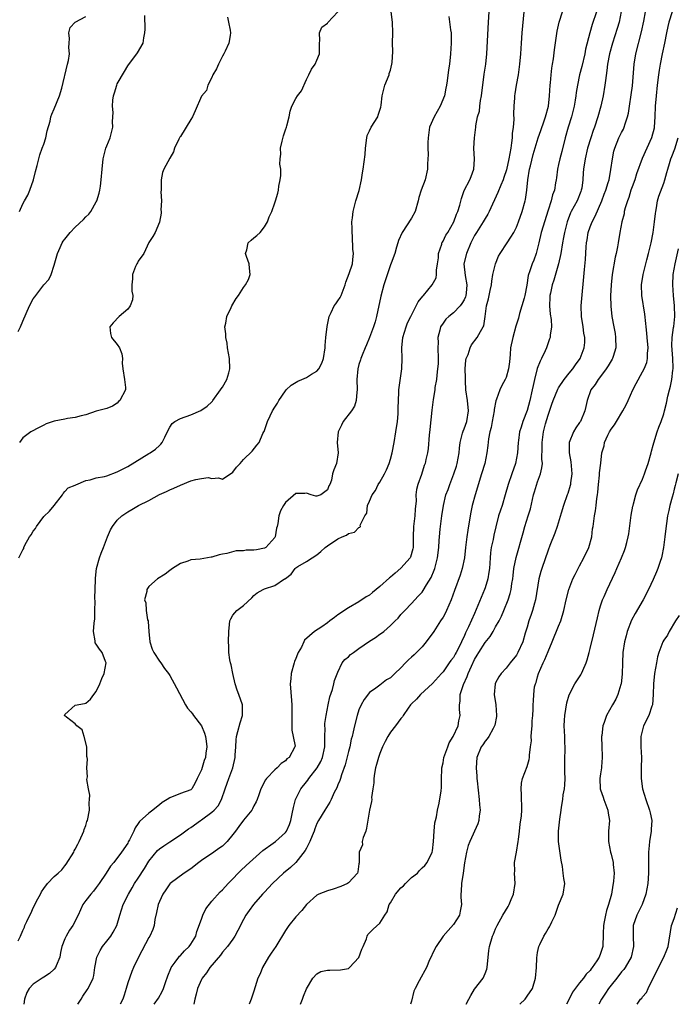
# Model space of a CAD drawing. Units: inches. Extents: x 2631000 to 2634000, y 1506000 to 1509000.
# Drawn here: x 2631110 to 2631235, y 1506000 to 1506187 of the extents above; entities that cross this region are included whole.
import ezdxf

# ---------------------------------------------------------------- set-up
doc = ezdxf.new("R2010")
doc.units = ezdxf.units.IN
doc.header["$MEASUREMENT"] = 0
doc.layers.add('LD26311506_2ft', color=91, linetype='Continuous')

msp = doc.modelspace()

# ---------------------------------------------------------------- linework, layer by layer
at = {"layer": 'LD26311506_2ft'}
for points, elevation in [([(2631110.11, 1506012.11), (2631110.55, 1506013), (2631111, 1506014.04), (2631111.31, 1506014.69), (2631111.42, 1506015), (2631111.75, 1506015.76), (2631112.36, 1506017), (2631112.59, 1506017.41), (2631113, 1506018.39), (2631113.21, 1506018.79), (2631113.62, 1506019.62), (2631114.35, 1506021), (2631114.58, 1506021.42), (2631115, 1506022.07), (2631115.71, 1506023), (2631117, 1506024.35), (2631117.72, 1506025), (2631118.41, 1506025.59), (2631119, 1506026.4), (2631119.29, 1506026.71), (2631120.71, 1506029), (2631120.8, 1506029.2), (2631121, 1506029.52), (2631121.49, 1506030.51), (2631121.77, 1506031), (2631122.4, 1506032.4), (2631122.63, 1506033), (2631122.72, 1506033.28), (2631123, 1506034.04), (2631123.22, 1506034.78), (2631123.3, 1506035), (2631123.69, 1506037), (2631123.65, 1506038.35), (2631123.73, 1506039), (2631123.8, 1506039.8), (2631123.49, 1506041), (2631123.22, 1506042.78), (2631123.31, 1506043.31), (2631123.22, 1506045), (2631123.3, 1506046.7), (2631123.29, 1506047), (2631123.22, 1506047.22), (2631123.18, 1506049), (2631122.67, 1506051), (2631122.28, 1506052.28), (2631121.28, 1506053), (2631121, 1506053.39), (2631119.33, 1506054.67), (2631119, 1506054.95), (2631118.96, 1506055), (2631119, 1506055.17), (2631121, 1506056.99), (2631122.75, 1506057.25), (2631123, 1506057.37), (2631123.87, 1506058.13), (2631124.53, 1506059), (2631125, 1506059.55), (2631125.69, 1506061), (2631126.07, 1506062.07), (2631126.47, 1506063), (2631126.85, 1506065), (2631126.74, 1506065.26), (2631126.13, 1506067), (2631125.63, 1506067.63), (2631125, 1506068.6), (2631124.81, 1506068.81), (2631124.76, 1506069), (2631124.79, 1506069.21), (2631124.48, 1506071), (2631124.58, 1506072.58), (2631124.66, 1506073), (2631124.69, 1506073.31), (2631124.74, 1506075), (2631124.76, 1506076.76), (2631124.7, 1506077.3), (2631124.88, 1506080.88), (2631124.86, 1506081.14), (2631125.02, 1506082.98), (2631125.59, 1506085), (2631125.92, 1506085.92), (2631126.37, 1506087), (2631127.13, 1506089), (2631127.68, 1506090.32), (2631128.1, 1506091), (2631129, 1506092.19), (2631129.83, 1506093), (2631131, 1506093.79), (2631131.79, 1506094.21), (2631133.01, 1506095), (2631135, 1506095.95), (2631137, 1506097.06), (2631138.35, 1506097.65), (2631139, 1506097.96), (2631139.74, 1506098.26), (2631141, 1506098.87), (2631143, 1506099.65), (2631143.96, 1506099.96), (2631145, 1506100.13), (2631146.32, 1506100.32), (2631147, 1506100.14), (2631148.27, 1506100.27), (2631149, 1506100.02), (2631151, 1506101.34), (2631151.7, 1506102.3), (2631152.36, 1506103), (2631153, 1506103.76), (2631154.65, 1506105.35), (2631155.54, 1506106.46), (2631156.02, 1506107), (2631156.68, 1506108.69), (2631156.87, 1506109), (2631156.93, 1506109.07), (2631157.56, 1506111), (2631158.08, 1506112.08), (2631158.55, 1506113), (2631159, 1506113.72), (2631159.52, 1506114.48), (2631159.77, 1506115), (2631161, 1506116.84), (2631161.13, 1506117), (2631162.12, 1506117.88), (2631163.35, 1506118.65), (2631164.13, 1506119), (2631165, 1506119.37), (2631165.99, 1506119.99), (2631167, 1506120.59), (2631167.35, 1506121), (2631167.93, 1506122.07), (2631168.28, 1506123), (2631168.56, 1506125), (2631168.56, 1506125.44), (2631168.69, 1506127), (2631168.95, 1506129.05), (2631169.33, 1506131), (2631169.71, 1506131.71), (2631170.3, 1506133), (2631170.59, 1506133.41), (2631171, 1506133.93), (2631171.43, 1506134.57), (2631171.62, 1506135), (2631171.98, 1506135.98), (2631172.39, 1506137), (2631172.51, 1506137.49), (2631173.16, 1506139.16), (2631173.8, 1506141), (2631173.83, 1506141.83), (2631173.95, 1506143), (2631173.82, 1506143.82), (2631173.75, 1506146.25), (2631173.69, 1506147), (2631173.71, 1506147.71), (2631173.67, 1506149), (2631173.79, 1506149.79), (2631173.87, 1506151), (2631174.39, 1506153), (2631175.02, 1506154.98), (2631175.51, 1506157), (2631175.67, 1506158.33), (2631175.78, 1506159), (2631176.15, 1506161.85), (2631176.23, 1506163), (2631176.47, 1506165), (2631176.59, 1506165.41), (2631177, 1506166.34), (2631177.32, 1506167), (2631178.56, 1506169), (2631178.68, 1506169.32), (2631179.14, 1506170.86), (2631179.2, 1506171.2), (2631179.43, 1506173), (2631179.74, 1506174.26), (2631179.95, 1506175), (2631180.74, 1506177), (2631180.78, 1506177.22), (2631181, 1506177.89), (2631181.28, 1506179), (2631181.33, 1506179.33), (2631181.44, 1506181.44), (2631181.41, 1506183), (2631181.45, 1506185), (2631181.37, 1506187), (2631181.13, 1506189)], 9856), ([(2631110.23, 1506085), (2631111, 1506086.54), (2631111.18, 1506086.82), (2631111.22, 1506087), (2631111.42, 1506087.42), (2631112.3, 1506089), (2631112.6, 1506089.4), (2631113, 1506090.07), (2631113.4, 1506090.6), (2631113.59, 1506091), (2631115, 1506092.87), (2631116.1, 1506093.9), (2631117, 1506095), (2631118.59, 1506097), (2631118.72, 1506097.28), (2631119, 1506097.64), (2631119.65, 1506098.35), (2631121, 1506098.85), (2631121.08, 1506098.92), (2631123, 1506099.72), (2631123.86, 1506099.86), (2631125, 1506100.25), (2631126.53, 1506100.53), (2631127, 1506100.66), (2631129, 1506101.39), (2631131, 1506102.44), (2631135, 1506104.87), (2631135.24, 1506105), (2631136.28, 1506105.72), (2631137, 1506106.42), (2631137.31, 1506106.69), (2631137.57, 1506107), (2631138.02, 1506108.02), (2631138.65, 1506109.35), (2631139, 1506109.93), (2631139.43, 1506110.57), (2631139.98, 1506111), (2631141, 1506111.55), (2631143, 1506112.26), (2631144.93, 1506113.07), (2631146.12, 1506113.88), (2631147, 1506114.72), (2631147.13, 1506114.87), (2631147.21, 1506115), (2631148.65, 1506117), (2631148.77, 1506117.23), (2631149, 1506117.54), (2631149.84, 1506119), (2631150.22, 1506120.22), (2631150.43, 1506121), (2631150.35, 1506123), (2631149.99, 1506125), (2631149.88, 1506125.88), (2631149.63, 1506127), (2631149.65, 1506127.65), (2631149.49, 1506129), (2631149.68, 1506129.68), (2631149.83, 1506131), (2631150.69, 1506132.69), (2631150.82, 1506133), (2631151.61, 1506134.39), (2631152.04, 1506135), (2631153, 1506136.47), (2631153.4, 1506137), (2631153.97, 1506138.03), (2631154.3, 1506139), (2631154.17, 1506140.17), (2631154.1, 1506141), (2631153.58, 1506142.42), (2631153.42, 1506143), (2631153.66, 1506143.66), (2631153.93, 1506145), (2631154.48, 1506145.52), (2631155, 1506145.98), (2631155.58, 1506146.42), (2631156.2, 1506147), (2631157, 1506148.04), (2631157.58, 1506149), (2631157.93, 1506149.93), (2631158.4, 1506151), (2631159, 1506152.59), (2631159.13, 1506153), (2631159.55, 1506154.45), (2631159.66, 1506155), (2631159.77, 1506155.77), (2631160.03, 1506157), (2631160.15, 1506157.85), (2631160.13, 1506159), (2631159.96, 1506159.96), (2631160, 1506161), (2631160.12, 1506161.88), (2631160.07, 1506163), (2631160.39, 1506164.39), (2631160.65, 1506165.35), (2631161, 1506166.5), (2631161.21, 1506167), (2631161.29, 1506167.29), (2631161.7, 1506169), (2631161.92, 1506170.08), (2631162.21, 1506171), (2631163, 1506172.49), (2631163.32, 1506173), (2631164.04, 1506173.96), (2631165, 1506176.12), (2631165.44, 1506177), (2631165.94, 1506178.06), (2631166.64, 1506179), (2631167, 1506179.77), (2631167.51, 1506181), (2631167.51, 1506182.49), (2631167.48, 1506183), (2631167.54, 1506183.54), (2631167.51, 1506185), (2631167.93, 1506186.07), (2631169, 1506186.81), (2631169.07, 1506186.93), (2631171, 1506189)], 9858), ([(2631121.5, 1506000), (2631122.15, 1506001), (2631122.45, 1506001.55), (2631123.27, 1506002.73), (2631123.47, 1506003), (2631124.41, 1506005), (2631124.52, 1506005.48), (2631124.75, 1506007), (2631125.11, 1506009), (2631125.73, 1506010.27), (2631126.15, 1506011), (2631127, 1506012.04), (2631127.76, 1506013), (2631128.24, 1506013.76), (2631128.91, 1506015), (2631129.47, 1506017), (2631130.13, 1506019), (2631131.1, 1506021), (2631131.81, 1506022.19), (2631132.26, 1506023), (2631133, 1506024.05), (2631134.15, 1506025.85), (2631135, 1506027.25), (2631136.68, 1506029.32), (2631137, 1506029.6), (2631137.84, 1506030.16), (2631139, 1506030.96), (2631141, 1506032.3), (2631142.56, 1506033.44), (2631143, 1506033.7), (2631144.81, 1506035), (2631145, 1506035.12), (2631147, 1506036.56), (2631147.45, 1506037), (2631148.19, 1506037.81), (2631148.85, 1506039), (2631149.54, 1506041), (2631149.88, 1506042.12), (2631150.22, 1506043), (2631150.96, 1506045), (2631151.41, 1506047), (2631151.45, 1506047.45), (2631151.53, 1506049), (2631151.64, 1506050.36), (2631151.71, 1506051), (2631151.96, 1506051.96), (2631152.37, 1506053.63), (2631152.8, 1506055), (2631152.84, 1506057), (2631152.16, 1506059), (2631151.84, 1506059.84), (2631151.44, 1506061), (2631150.97, 1506063), (2631150.66, 1506064.66), (2631150.53, 1506065), (2631150.42, 1506065.58), (2631150.23, 1506067), (2631150.21, 1506068.21), (2631150.19, 1506069), (2631150.2, 1506071), (2631150.35, 1506072.35), (2631150.4, 1506073), (2631150.59, 1506073.41), (2631151, 1506074.13), (2631151.75, 1506075), (2631153, 1506075.97), (2631154.6, 1506077.4), (2631155, 1506077.86), (2631155.64, 1506078.36), (2631156.76, 1506079), (2631157, 1506079.11), (2631159, 1506079.76), (2631160.84, 1506081), (2631160.95, 1506081.05), (2631161, 1506081.11), (2631162.08, 1506081.92), (2631162.83, 1506083), (2631163, 1506083.14), (2631163.39, 1506083.39), (2631165, 1506084.31), (2631166.08, 1506085), (2631167, 1506085.61), (2631167.76, 1506086.24), (2631168.58, 1506087), (2631169, 1506087.33), (2631171, 1506088.62), (2631171.82, 1506089), (2631172.65, 1506089.35), (2631173, 1506089.67), (2631174.12, 1506089.88), (2631175, 1506090.81), (2631175.16, 1506090.84), (2631175.28, 1506091), (2631175.25, 1506091.25), (2631176.12, 1506093), (2631176.49, 1506093.51), (2631176.62, 1506095), (2631177, 1506095.82), (2631177.51, 1506097), (2631178.14, 1506097.86), (2631178.68, 1506099), (2631179, 1506099.45), (2631179.84, 1506101), (2631180.23, 1506101.77), (2631180.74, 1506103), (2631181, 1506103.83), (2631181.33, 1506105), (2631181.71, 1506107), (2631182.03, 1506109), (2631182.31, 1506111), (2631182.45, 1506112.45), (2631182.48, 1506113), (2631182.46, 1506113.54), (2631182.51, 1506115), (2631182.59, 1506116.59), (2631182.6, 1506117), (2631183.16, 1506121), (2631183.21, 1506123), (2631183.15, 1506125), (2631183.36, 1506127), (2631183.96, 1506129), (2631184.26, 1506129.74), (2631184.86, 1506131), (2631185.9, 1506133), (2631186.26, 1506133.74), (2631187.13, 1506134.87), (2631187.26, 1506135), (2631188.94, 1506137), (2631189.67, 1506138.33), (2631189.75, 1506139), (2631189.78, 1506139.78), (2631189.97, 1506141), (2631190.12, 1506142.12), (2631190.17, 1506143), (2631190.75, 1506144.75), (2631190.8, 1506145), (2631190.87, 1506145.13), (2631191, 1506145.32), (2631191.56, 1506146.44), (2631191.93, 1506147), (2631193.05, 1506149), (2631193.54, 1506150.46), (2631193.8, 1506151), (2631194.18, 1506152.18), (2631194.54, 1506153.46), (2631195.05, 1506154.95), (2631196.12, 1506157), (2631196.34, 1506157.66), (2631196.86, 1506159), (2631196.96, 1506160.96), (2631196.88, 1506163), (2631197, 1506165), (2631197.26, 1506167), (2631197.26, 1506167.26), (2631197.59, 1506169), (2631197.92, 1506170.08), (2631197.98, 1506171), (2631198.13, 1506172.13), (2631198.33, 1506173), (2631198.86, 1506177.14), (2631199.13, 1506179), (2631199.34, 1506181), (2631199.63, 1506187), (2631199.8, 1506189)], 9852), ([(2631206.41, 1506189), (2631206.02, 1506185), (2631205.86, 1506183), (2631205.73, 1506181), (2631205.57, 1506179), (2631205.51, 1506178.49), (2631205.3, 1506177), (2631204.92, 1506175), (2631204.65, 1506173.35), (2631204.61, 1506173), (2631204.61, 1506172.61), (2631204.51, 1506171), (2631204.44, 1506169.56), (2631204.48, 1506168.48), (2631204.35, 1506167), (2631204.19, 1506165.81), (2631204.16, 1506165), (2631204.06, 1506164.06), (2631203.9, 1506163), (2631203.55, 1506161), (2631203.08, 1506158.92), (2631202.58, 1506157.42), (2631202.42, 1506157), (2631201.98, 1506155.98), (2631201.44, 1506154.56), (2631199.81, 1506151), (2631199.53, 1506150.47), (2631199, 1506149.64), (2631198.63, 1506149), (2631197.35, 1506147), (2631197, 1506146.4), (2631196.29, 1506145), (2631195.46, 1506143), (2631194.99, 1506141), (2631195.19, 1506138.81), (2631195.54, 1506137), (2631195.41, 1506135.41), (2631195.35, 1506135), (2631195.27, 1506134.73), (2631195, 1506134.17), (2631194.57, 1506133.43), (2631194.25, 1506133), (2631193, 1506131.7), (2631192.08, 1506131), (2631191.53, 1506130.47), (2631191, 1506129.73), (2631190.52, 1506129), (2631190.4, 1506128.4), (2631190.03, 1506127), (2631190.05, 1506126.05), (2631190.02, 1506125), (2631190.08, 1506123), (2631190.05, 1506121.95), (2631189.98, 1506121), (2631189.8, 1506119.8), (2631189.73, 1506119), (2631189.47, 1506117.47), (2631189.42, 1506117), (2631189.14, 1506115.14), (2631188.88, 1506113.12), (2631188.52, 1506109.48), (2631188.38, 1506108.38), (2631188.17, 1506105.83), (2631188.02, 1506105), (2631187.74, 1506103.74), (2631187.59, 1506103), (2631187.42, 1506102.58), (2631186.91, 1506100.91), (2631186.22, 1506099), (2631185.94, 1506098.06), (2631185.85, 1506097), (2631185.89, 1506095.89), (2631185.7, 1506094.3), (2631185.65, 1506093), (2631185.37, 1506091), (2631185.29, 1506089), (2631185.32, 1506087), (2631185.28, 1506086.72), (2631184.84, 1506085.16), (2631184.76, 1506085), (2631183, 1506083.02), (2631181.89, 1506082.11), (2631181, 1506081.31), (2631180.81, 1506081.19), (2631179, 1506079.53), (2631177.57, 1506078.43), (2631177, 1506077.92), (2631176.4, 1506077.6), (2631175, 1506076.62), (2631173, 1506075.49), (2631171, 1506074.18), (2631170.32, 1506073.68), (2631169.45, 1506073), (2631169, 1506072.67), (2631167.91, 1506071.91), (2631166.56, 1506071), (2631164.65, 1506069.35), (2631164.5, 1506069), (2631164.03, 1506068.03), (2631163.43, 1506067), (2631163.31, 1506066.69), (2631163, 1506065.82), (2631162.74, 1506065.26), (2631162.64, 1506065), (2631162.1, 1506063), (2631162.01, 1506061.99), (2631161.93, 1506061), (2631162.15, 1506057.85), (2631162.23, 1506057), (2631162.22, 1506055), (2631162.25, 1506053.75), (2631162.21, 1506053), (2631162.21, 1506052.21), (2631162.49, 1506051), (2631162.83, 1506049.17), (2631162.82, 1506049), (2631161.73, 1506047), (2631161.27, 1506046.73), (2631161, 1506046.38), (2631160.16, 1506045.84), (2631159.4, 1506045), (2631159, 1506044.66), (2631157.43, 1506043), (2631157.23, 1506042.77), (2631156.32, 1506041), (2631155.92, 1506039.92), (2631155.61, 1506039), (2631155.44, 1506038.56), (2631155, 1506037.78), (2631154.75, 1506037.25), (2631154.58, 1506037), (2631153, 1506035.07), (2631152.12, 1506033.88), (2631151.52, 1506033), (2631151, 1506032.34), (2631149.9, 1506031), (2631149, 1506030.13), (2631148.32, 1506029.68), (2631147.38, 1506029), (2631145, 1506027.41), (2631144.52, 1506027), (2631143, 1506025.81), (2631141.74, 1506025), (2631139.07, 1506023), (2631139, 1506022.92), (2631138.21, 1506021.79), (2631137.68, 1506021), (2631137, 1506019.6), (2631136.77, 1506019), (2631136.49, 1506017.51), (2631136.17, 1506016.17), (2631136, 1506015), (2631135.74, 1506014.26), (2631135.16, 1506013), (2631135, 1506012.73), (2631133.01, 1506009), (2631132.11, 1506007), (2631131.78, 1506006.22), (2631131, 1506004.08), (2631130.68, 1506003), (2631130.28, 1506001.72), (2631130.02, 1506001), (2631129.56, 1506000)], 9850), ([(2631136.03, 1506000), (2631136.83, 1506001.17), (2631137.57, 1506002.43), (2631137.78, 1506003), (2631138.17, 1506004.17), (2631138.6, 1506005.4), (2631139.19, 1506006.81), (2631139.28, 1506007), (2631140.04, 1506008.04), (2631140.7, 1506009), (2631140.84, 1506009.16), (2631141, 1506009.31), (2631141.81, 1506010.19), (2631142.66, 1506011), (2631143, 1506011.47), (2631143.92, 1506013), (2631144.14, 1506013.86), (2631145, 1506016.19), (2631145.3, 1506017), (2631145.85, 1506018.15), (2631147, 1506019.67), (2631148.57, 1506021.43), (2631149, 1506021.77), (2631150.11, 1506023), (2631151, 1506023.91), (2631152, 1506025), (2631152.5, 1506025.5), (2631153.54, 1506026.46), (2631154.16, 1506027), (2631156.69, 1506029.31), (2631158.67, 1506030.67), (2631159.13, 1506031), (2631161, 1506032.69), (2631161.22, 1506033), (2631161.75, 1506034.25), (2631162.02, 1506035), (2631162.26, 1506036.26), (2631162.52, 1506037.48), (2631162.93, 1506039), (2631163.96, 1506041), (2631165, 1506042.37), (2631165.29, 1506042.71), (2631165.48, 1506043), (2631167.04, 1506045), (2631167.76, 1506046.24), (2631168.06, 1506047), (2631168.5, 1506049), (2631168.48, 1506049.52), (2631168.52, 1506051), (2631168.54, 1506052.54), (2631168.51, 1506053), (2631168.53, 1506053.47), (2631168.74, 1506055), (2631169.16, 1506057), (2631169.46, 1506058.54), (2631169.95, 1506059.95), (2631170.2, 1506061), (2631170.33, 1506061.67), (2631171, 1506063.23), (2631171.83, 1506065), (2631172.34, 1506065.66), (2631173, 1506066.14), (2631173.41, 1506066.59), (2631173.95, 1506067), (2631175, 1506067.73), (2631177, 1506069.15), (2631178.16, 1506069.84), (2631179, 1506070.51), (2631179.32, 1506070.68), (2631179.71, 1506071), (2631181, 1506072.15), (2631181.86, 1506073), (2631182.46, 1506073.54), (2631183, 1506074.21), (2631183.38, 1506074.62), (2631183.7, 1506075), (2631185, 1506076.3), (2631185.61, 1506077), (2631186.3, 1506077.7), (2631187, 1506078.5), (2631187.21, 1506078.79), (2631187.85, 1506079.85), (2631188.75, 1506081.25), (2631189.34, 1506082.66), (2631189.47, 1506083), (2631189.97, 1506085), (2631190.19, 1506087), (2631190.29, 1506088.29), (2631190.3, 1506089), (2631190.47, 1506090.47), (2631190.5, 1506091), (2631190.77, 1506093), (2631191.07, 1506095), (2631191.55, 1506097), (2631191.96, 1506098.04), (2631192.27, 1506099), (2631193.07, 1506101), (2631193.55, 1506102.45), (2631193.7, 1506103), (2631194.05, 1506105), (2631194.12, 1506105.88), (2631194.27, 1506107), (2631194.73, 1506108.73), (2631194.83, 1506109.17), (2631195, 1506109.56), (2631195.52, 1506111), (2631195.86, 1506113), (2631195.64, 1506115), (2631195.37, 1506117), (2631195.26, 1506118.74), (2631195.25, 1506119), (2631195.26, 1506119.27), (2631195.22, 1506121), (2631195.35, 1506122.65), (2631195.43, 1506123), (2631195.77, 1506123.77), (2631196.16, 1506125), (2631196.43, 1506125.57), (2631197.53, 1506127), (2631198.15, 1506128.15), (2631198.66, 1506129), (2631198.78, 1506129.22), (2631199.01, 1506131), (2631199.26, 1506133), (2631199.64, 1506134.36), (2631199.95, 1506135.95), (2631200.2, 1506137), (2631200.27, 1506137.73), (2631200.51, 1506139), (2631201, 1506141), (2631201.56, 1506142.44), (2631201.89, 1506143), (2631203.18, 1506145), (2631203.91, 1506146.09), (2631204.47, 1506147), (2631205, 1506147.99), (2631205.39, 1506149), (2631206.08, 1506151), (2631206.66, 1506153), (2631206.72, 1506153.28), (2631206.98, 1506155), (2631207.17, 1506157), (2631207.49, 1506159), (2631207.66, 1506159.66), (2631208.18, 1506161.82), (2631209.12, 1506165), (2631209.59, 1506166.41), (2631210.25, 1506168.25), (2631210.49, 1506169), (2631211.05, 1506171), (2631211.29, 1506173), (2631211.41, 1506175), (2631211.47, 1506175.47), (2631211.6, 1506177), (2631211.74, 1506178.26), (2631211.87, 1506179), (2631212.03, 1506180.03), (2631212.22, 1506181.78), (2631212.71, 1506185.29), (2631213.09, 1506187), (2631213.74, 1506189)], 9848), ([(2631220.23, 1506189), (2631219.41, 1506186.59), (2631218.93, 1506185), (2631218.15, 1506181.85), (2631217.98, 1506181), (2631217.41, 1506178.59), (2631217, 1506177), (2631216.57, 1506175), (2631216.35, 1506173.65), (2631216.28, 1506173), (2631216.17, 1506172.17), (2631215.98, 1506171), (2631215.45, 1506169), (2631214.79, 1506167), (2631214.22, 1506165), (2631213.59, 1506162.41), (2631213.23, 1506161), (2631213, 1506159.9), (2631212.78, 1506159), (2631212.59, 1506157.41), (2631212.52, 1506157), (2631212.44, 1506156.44), (2631212.19, 1506155), (2631211.84, 1506154.16), (2631211.58, 1506153), (2631211, 1506151.23), (2631209.69, 1506147), (2631209.22, 1506145), (2631209, 1506143.99), (2631208.75, 1506143), (2631208.29, 1506141.71), (2631207.99, 1506141), (2631207.47, 1506139.47), (2631207.29, 1506139), (2631207.23, 1506138.77), (2631206.96, 1506136.96), (2631206.58, 1506135), (2631206.44, 1506134.44), (2631206.02, 1506133), (2631205.57, 1506131.57), (2631205.41, 1506131), (2631205.35, 1506130.65), (2631204.86, 1506129.14), (2631204.26, 1506127), (2631203.87, 1506125), (2631203.76, 1506123.76), (2631203.66, 1506122.34), (2631203.48, 1506121), (2631203, 1506119.34), (2631202.86, 1506119), (2631202.17, 1506117.83), (2631201.81, 1506117), (2631201.21, 1506115.21), (2631201.08, 1506114.92), (2631200.75, 1506113.25), (2631200.75, 1506113), (2631200.35, 1506111), (2631200.16, 1506109.84), (2631199.91, 1506109), (2631199.66, 1506107.66), (2631199.56, 1506106.44), (2631199.37, 1506105), (2631198.93, 1506103), (2631198.35, 1506101), (2631197.12, 1506097), (2631196.57, 1506095), (2631196.28, 1506093.72), (2631196.14, 1506093), (2631195.7, 1506090.3), (2631195.51, 1506089), (2631195.28, 1506087), (2631195.08, 1506085), (2631194.66, 1506083), (2631194.25, 1506081.75), (2631193.17, 1506078.83), (2631192.53, 1506077), (2631191.68, 1506075), (2631191.46, 1506074.54), (2631191, 1506073.73), (2631190.55, 1506073), (2631189.27, 1506071), (2631187.82, 1506069), (2631187, 1506068.09), (2631185.48, 1506066.52), (2631185, 1506066.08), (2631184.41, 1506065.59), (2631183.84, 1506065), (2631183, 1506064.07), (2631181.83, 1506063), (2631181, 1506062.17), (2631180.24, 1506061.76), (2631179.29, 1506061), (2631179, 1506060.78), (2631178.21, 1506060.21), (2631177, 1506059.39), (2631175.96, 1506058.04), (2631175.4, 1506057), (2631175, 1506056.08), (2631174.64, 1506055), (2631174.13, 1506053), (2631173.91, 1506051.91), (2631173.7, 1506051), (2631173.54, 1506050.46), (2631173.24, 1506049), (2631173, 1506048.12), (2631172.39, 1506045.61), (2631171.68, 1506043.68), (2631171.49, 1506043), (2631171.37, 1506042.63), (2631171, 1506041.8), (2631170.77, 1506041.23), (2631170.31, 1506040.31), (2631169.69, 1506039), (2631169.48, 1506038.52), (2631168.52, 1506037), (2631167.3, 1506035), (2631167, 1506034.41), (2631166.61, 1506033.39), (2631166.49, 1506033), (2631166.08, 1506032.08), (2631165.67, 1506031), (2631165, 1506029.76), (2631164.74, 1506029.26), (2631163, 1506027.02), (2631161.95, 1506026.05), (2631160.65, 1506025), (2631158.53, 1506023), (2631157, 1506021.34), (2631156.65, 1506021), (2631154.9, 1506019), (2631154.11, 1506017.89), (2631153.45, 1506017), (2631153, 1506016.17), (2631151.96, 1506014.04), (2631151.39, 1506013), (2631151, 1506012.42), (2631149.96, 1506011), (2631149, 1506009.93), (2631148.62, 1506009.38), (2631146.63, 1506007), (2631145.98, 1506006.02), (2631145.16, 1506005), (2631145, 1506004.71), (2631144.24, 1506003), (2631144.04, 1506001.96), (2631143.78, 1506001), (2631143.58, 1506000)], 9846), ([(2631224.93, 1506189.07), (2631224.53, 1506187), (2631224.18, 1506185.82), (2631223.23, 1506183), (2631222.69, 1506181), (2631222.33, 1506179), (2631222.2, 1506177.8), (2631221.93, 1506175.93), (2631221.83, 1506175), (2631221.5, 1506173), (2631221.05, 1506171), (2631220.48, 1506169), (2631219.82, 1506167), (2631219.6, 1506166.4), (2631219.15, 1506165), (2631218.53, 1506163), (2631218.04, 1506161), (2631217.75, 1506159), (2631217.68, 1506158.32), (2631217.63, 1506157), (2631217.4, 1506155.4), (2631217.32, 1506155), (2631217.24, 1506154.76), (2631216.53, 1506153), (2631215.41, 1506151), (2631215.28, 1506150.72), (2631214.61, 1506149), (2631214.12, 1506147), (2631213.96, 1506146.04), (2631213.74, 1506145), (2631213.41, 1506143), (2631213.01, 1506141), (2631212.1, 1506137.9), (2631211.78, 1506137), (2631211.44, 1506135.44), (2631211.36, 1506135), (2631211.36, 1506134.64), (2631211.28, 1506133), (2631211.41, 1506131.41), (2631211.58, 1506130.42), (2631211.65, 1506129), (2631211.42, 1506127.42), (2631211.39, 1506127), (2631211.28, 1506126.72), (2631210.68, 1506125), (2631210.46, 1506124.46), (2631209.77, 1506123), (2631209.5, 1506122.5), (2631208.95, 1506121.05), (2631208.41, 1506119), (2631208.16, 1506117.84), (2631208, 1506117), (2631207.54, 1506115), (2631207, 1506113.09), (2631206.17, 1506111), (2631205.87, 1506109.87), (2631205.58, 1506109), (2631205.37, 1506107.37), (2631205.3, 1506107), (2631205.17, 1506105), (2631205, 1506103.99), (2631204.79, 1506103), (2631204.08, 1506101), (2631203.43, 1506099), (2631202.86, 1506097), (2631202.23, 1506095), (2631201.92, 1506094.08), (2631201.59, 1506093), (2631201.05, 1506090.95), (2631200.67, 1506089.33), (2631200.52, 1506088.52), (2631200.19, 1506087), (2631200.05, 1506085.95), (2631199.95, 1506085), (2631199.83, 1506083), (2631199.74, 1506082.26), (2631199.53, 1506081), (2631199, 1506079.3), (2631198.89, 1506079), (2631197, 1506074.41), (2631195.86, 1506071.86), (2631195.43, 1506071), (2631195.26, 1506070.74), (2631195, 1506070.07), (2631194.64, 1506069.36), (2631194.5, 1506069), (2631194.05, 1506068.05), (2631193.49, 1506067), (2631193.31, 1506066.69), (2631193, 1506066.07), (2631192.51, 1506065.49), (2631192.19, 1506065), (2631191, 1506063.33), (2631190.69, 1506063), (2631189, 1506061.12), (2631186.71, 1506059), (2631185.92, 1506058.08), (2631185, 1506057.21), (2631184.83, 1506057), (2631184.37, 1506056.37), (2631183.42, 1506055), (2631183.27, 1506054.73), (2631183, 1506054.42), (2631181.98, 1506053), (2631181, 1506051.8), (2631180.51, 1506051), (2631179.98, 1506050.02), (2631179.51, 1506049), (2631179, 1506047.76), (2631178.73, 1506047), (2631178.36, 1506045.64), (2631178.15, 1506045), (2631177.96, 1506043.96), (2631177.82, 1506043), (2631177.83, 1506042.17), (2631177.67, 1506041), (2631177.41, 1506039.41), (2631177.42, 1506039), (2631177.4, 1506038.6), (2631176.99, 1506036.99), (2631176.46, 1506033.54), (2631176.28, 1506033), (2631175.79, 1506031.79), (2631175.64, 1506031), (2631175.65, 1506030.35), (2631175.05, 1506029), (2631175.05, 1506027.05), (2631175.06, 1506027), (2631175.04, 1506026.96), (2631175, 1506026.73), (2631174.8, 1506025.2), (2631174.74, 1506025), (2631173, 1506023.13), (2631172.84, 1506023), (2631171.57, 1506022.43), (2631170.08, 1506021.92), (2631169, 1506021.62), (2631167.38, 1506021), (2631167, 1506020.81), (2631165, 1506019.02), (2631164.14, 1506017.86), (2631163, 1506016.64), (2631161.66, 1506015), (2631161.38, 1506014.62), (2631161, 1506014.04), (2631159.17, 1506011), (2631158.27, 1506009.73), (2631157.81, 1506009), (2631156.62, 1506007), (2631156.18, 1506005.82), (2631155.78, 1506005), (2631155, 1506002.52), (2631154.61, 1506001.39), (2631154.48, 1506001), (2631154.09, 1506000)], 9844), ([(2631163.87, 1506000), (2631164.26, 1506001), (2631164.45, 1506001.55), (2631165, 1506002.92), (2631166.19, 1506005), (2631167, 1506005.8), (2631167.77, 1506006.23), (2631169, 1506006.47), (2631169.48, 1506006.52), (2631171.46, 1506006.54), (2631173, 1506006.84), (2631173.19, 1506007), (2631175, 1506008.94), (2631175.53, 1506010.47), (2631175.82, 1506011), (2631176.45, 1506012.45), (2631176.56, 1506013), (2631176.71, 1506013.29), (2631177, 1506013.63), (2631177.68, 1506014.32), (2631179, 1506015.44), (2631179.93, 1506017), (2631180.39, 1506017.61), (2631180.77, 1506019), (2631181, 1506019.34), (2631181.93, 1506021), (2631183, 1506022.15), (2631183.46, 1506022.54), (2631183.87, 1506023), (2631185, 1506024.12), (2631186.12, 1506025), (2631186.54, 1506025.46), (2631187, 1506026), (2631187.55, 1506026.45), (2631187.95, 1506027), (2631188.96, 1506029), (2631189, 1506029.23), (2631189.21, 1506031), (2631189.3, 1506033), (2631189.47, 1506034.53), (2631189.55, 1506035), (2631189.73, 1506035.73), (2631189.98, 1506037), (2631190.29, 1506038.29), (2631190.64, 1506040.64), (2631190.69, 1506041.31), (2631190.7, 1506043), (2631190.75, 1506044.75), (2631190.77, 1506045), (2631191, 1506046.01), (2631191.18, 1506047), (2631191.89, 1506049), (2631192.2, 1506049.8), (2631192.92, 1506051), (2631193.88, 1506053), (2631194.02, 1506053.98), (2631194.28, 1506055), (2631194.13, 1506056.13), (2631194.13, 1506057), (2631194.29, 1506057.71), (2631194.29, 1506059), (2631194.88, 1506060.88), (2631195.6, 1506062.4), (2631195.79, 1506063), (2631196.41, 1506064.42), (2631197, 1506065.63), (2631197.52, 1506066.48), (2631197.79, 1506067), (2631199, 1506068.88), (2631199.95, 1506070.05), (2631200.52, 1506071), (2631201, 1506071.86), (2631201.66, 1506073), (2631202.1, 1506073.9), (2631202.58, 1506075), (2631203.41, 1506077), (2631203.8, 1506078.2), (2631203.98, 1506079), (2631204.12, 1506080.12), (2631204.26, 1506081), (2631204.33, 1506081.67), (2631204.5, 1506083), (2631204.91, 1506085.09), (2631206.25, 1506089.75), (2631206.6, 1506091), (2631207.23, 1506093), (2631207.64, 1506094.36), (2631208.25, 1506097), (2631208.41, 1506097.59), (2631209, 1506099.47), (2631209.58, 1506101), (2631209.83, 1506102.17), (2631209.92, 1506103), (2631209.83, 1506103.83), (2631209.9, 1506106.1), (2631209.86, 1506107), (2631209.97, 1506107.97), (2631210.15, 1506109), (2631210.52, 1506110.52), (2631211, 1506112.19), (2631211.74, 1506114.26), (2631211.99, 1506115), (2631212.84, 1506117.16), (2631213, 1506117.41), (2631214.07, 1506119), (2631215, 1506120.16), (2631215.71, 1506121), (2631216.23, 1506121.77), (2631217.12, 1506123), (2631217.88, 1506125), (2631218, 1506126), (2631218, 1506127), (2631217.83, 1506127.83), (2631217.7, 1506129), (2631217.35, 1506131), (2631217.27, 1506133), (2631217.91, 1506139.91), (2631218.14, 1506141.86), (2631218.25, 1506144.25), (2631218.32, 1506145), (2631218.42, 1506145.58), (2631218.62, 1506147), (2631219, 1506148.08), (2631219.36, 1506149), (2631219.95, 1506150.05), (2631221.22, 1506153), (2631221.7, 1506154.3), (2631222, 1506155), (2631222.46, 1506156.46), (2631222.61, 1506157), (2631222.96, 1506158.96), (2631223.24, 1506161), (2631223.54, 1506162.46), (2631223.69, 1506163), (2631224.49, 1506165), (2631225, 1506166.04), (2631225.35, 1506166.65), (2631225.5, 1506167), (2631225.68, 1506167.68), (2631226.14, 1506169), (2631226.3, 1506169.7), (2631226.47, 1506171), (2631226.82, 1506173.18), (2631227.07, 1506174.93), (2631227.39, 1506179), (2631227.7, 1506181), (2631228.8, 1506185.2), (2631229.2, 1506187.2), (2631229.53, 1506189)], 9842), ([(2631234.59, 1506189), (2631233.96, 1506187), (2631233.82, 1506186.18), (2631233.56, 1506185), (2631233.18, 1506183), (2631232.73, 1506181), (2631232.31, 1506179), (2631232.12, 1506177.88), (2631232.01, 1506177), (2631231.78, 1506175), (2631231.57, 1506173), (2631231.41, 1506171), (2631231.33, 1506169), (2631231.19, 1506167), (2631231.16, 1506166.84), (2631230.69, 1506165), (2631228.91, 1506161.09), (2631227.85, 1506158.15), (2631227.48, 1506157), (2631227, 1506155.67), (2631226.77, 1506155), (2631226.37, 1506153.63), (2631226.11, 1506153), (2631225.67, 1506151.67), (2631225.51, 1506151), (2631225.46, 1506150.54), (2631225.02, 1506149), (2631224.67, 1506147), (2631224.35, 1506145), (2631224.24, 1506144.24), (2631223.97, 1506143), (2631223.75, 1506142.25), (2631223.2, 1506139), (2631222.99, 1506136.99), (2631222.89, 1506134.89), (2631222.92, 1506132.92), (2631223.12, 1506131), (2631223.49, 1506129), (2631223.75, 1506127.75), (2631223.85, 1506127), (2631223.9, 1506125), (2631223.37, 1506123.37), (2631223.27, 1506123), (2631223.18, 1506122.82), (2631223, 1506122.55), (2631222.44, 1506121.56), (2631222.06, 1506121), (2631221, 1506119.58), (2631220.54, 1506119), (2631219.95, 1506118.05), (2631219.12, 1506117), (2631218.42, 1506115), (2631218.2, 1506113.81), (2631217.99, 1506113), (2631217.14, 1506111), (2631217, 1506110.79), (2631216.25, 1506109.75), (2631215.82, 1506109), (2631215.04, 1506107), (2631215.03, 1506105), (2631215.32, 1506103.32), (2631215.49, 1506101), (2631215.28, 1506099.28), (2631215.27, 1506099), (2631215.23, 1506098.77), (2631214.76, 1506097.24), (2631214.66, 1506097), (2631213.92, 1506095), (2631213.5, 1506093.5), (2631212.72, 1506091), (2631212.27, 1506089.73), (2631211.36, 1506087.36), (2631211, 1506086.47), (2631209.79, 1506083), (2631209.61, 1506082.39), (2631209.26, 1506081), (2631208.59, 1506077), (2631208.41, 1506076.4), (2631208.03, 1506075), (2631207.78, 1506074.22), (2631207.32, 1506073), (2631207, 1506071.79), (2631206.65, 1506070.65), (2631206.17, 1506069), (2631205.27, 1506067), (2631205, 1506066.51), (2631203.76, 1506065), (2631203, 1506064.03), (2631202.08, 1506063), (2631201.63, 1506062.37), (2631201, 1506061.22), (2631200.9, 1506061), (2631200.73, 1506059), (2631201.05, 1506057), (2631201.2, 1506055), (2631201.18, 1506054.82), (2631200.87, 1506053.13), (2631200.83, 1506053), (2631200.53, 1506052.53), (2631199.69, 1506051), (2631199.42, 1506050.58), (2631199, 1506050.09), (2631198.56, 1506049.44), (2631198.23, 1506049), (2631197.46, 1506047), (2631197.3, 1506045), (2631197.44, 1506043.44), (2631197.44, 1506043), (2631197.47, 1506042.53), (2631197.91, 1506039), (2631197.96, 1506037.96), (2631198.07, 1506037), (2631197.86, 1506035.86), (2631197.8, 1506035), (2631197.63, 1506034.37), (2631196.09, 1506031), (2631195.78, 1506030.22), (2631195.44, 1506029), (2631195.07, 1506026.93), (2631194.84, 1506025), (2631194.52, 1506023), (2631194.43, 1506021.57), (2631194.39, 1506021), (2631194.4, 1506020.4), (2631194.49, 1506019), (2631194.27, 1506017.73), (2631194.11, 1506017), (2631193, 1506015.19), (2631191.95, 1506014.05), (2631191.01, 1506013), (2631189.67, 1506011), (2631189, 1506009.69), (2631188.81, 1506009.19), (2631188.44, 1506008.44), (2631187.84, 1506007), (2631187.55, 1506006.45), (2631186.83, 1506005.18), (2631186.49, 1506004.49), (2631185.68, 1506003), (2631185.47, 1506002.53), (2631185, 1506000.6), (2631184.83, 1506000)], 9840), ([(2631110.13, 1506128.13), (2631110.59, 1506129), (2631111, 1506130.1), (2631112.28, 1506133), (2631113, 1506134.35), (2631113.29, 1506134.71), (2631115, 1506137.03), (2631115.96, 1506138.04), (2631116.39, 1506139), (2631117, 1506140.72), (2631117.6, 1506143), (2631118.11, 1506144.11), (2631118.48, 1506145), (2631118.69, 1506145.31), (2631119, 1506145.71), (2631120.04, 1506147), (2631121, 1506147.98), (2631122.54, 1506149.46), (2631123, 1506149.94), (2631123.56, 1506150.44), (2631123.96, 1506151), (2631125, 1506152.78), (2631125.11, 1506153), (2631125.52, 1506154.48), (2631125.65, 1506155), (2631125.78, 1506155.78), (2631125.93, 1506157), (2631126.09, 1506159), (2631126.32, 1506161), (2631126.84, 1506163), (2631127, 1506163.5), (2631127.66, 1506165), (2631128.16, 1506167), (2631128.11, 1506168.11), (2631128.18, 1506169.82), (2631128.07, 1506171), (2631128.15, 1506172.15), (2631128.3, 1506173), (2631128.45, 1506173.55), (2631128.88, 1506175), (2631129, 1506175.27), (2631130.36, 1506177.64), (2631131, 1506178.68), (2631132.84, 1506181.16), (2631133.92, 1506183), (2631134.02, 1506184.02), (2631134.25, 1506185), (2631134.28, 1506185.72), (2631134.27, 1506188.27)], 9862), ([(2631149.99, 1506187.99), (2631150.17, 1506187), (2631150.51, 1506185.49), (2631150.56, 1506185), (2631150.46, 1506184.46), (2631150.23, 1506183), (2631149.52, 1506181.52), (2631149.26, 1506181), (2631149, 1506180.55), (2631148.24, 1506179), (2631147.88, 1506178.12), (2631147.21, 1506177), (2631147, 1506176.47), (2631146.25, 1506175), (2631146, 1506174), (2631145, 1506172.92), (2631143.84, 1506170.16), (2631143.29, 1506169), (2631143, 1506168.5), (2631141, 1506165.24), (2631140.89, 1506165.11), (2631140.74, 1506164.74), (2631139.9, 1506163), (2631139.7, 1506162.31), (2631139, 1506161.1), (2631137.87, 1506159), (2631137.63, 1506158.37), (2631137.32, 1506157), (2631137.37, 1506155.37), (2631137.33, 1506155), (2631137.31, 1506154.69), (2631137.39, 1506153), (2631137.31, 1506151.31), (2631137.32, 1506151), (2631137.37, 1506150.63), (2631137, 1506148.95), (2631136.19, 1506147), (2631135.79, 1506146.21), (2631135, 1506145.09), (2631134.03, 1506143), (2631133, 1506141.52), (2631132.83, 1506141.17), (2631132.71, 1506141), (2631132.48, 1506140.48), (2631131.88, 1506139), (2631131.88, 1506138.12), (2631131.76, 1506137), (2631131.78, 1506135.78), (2631131.93, 1506135), (2631131.87, 1506134.13), (2631131.47, 1506133), (2631131, 1506132.37), (2631129.38, 1506131), (2631128.23, 1506129.77), (2631127.56, 1506129), (2631127.73, 1506127.73), (2631127.87, 1506127), (2631129, 1506125.63), (2631129.43, 1506125), (2631129.88, 1506123.88), (2631129.98, 1506123), (2631129.94, 1506122.06), (2631130.05, 1506121), (2631130.39, 1506119), (2631130.53, 1506117.47), (2631130.54, 1506117), (2631129.48, 1506115), (2631129.23, 1506114.77), (2631129, 1506114.49), (2631128.07, 1506113.93), (2631127, 1506113.48), (2631124.97, 1506112.97), (2631123, 1506112.24), (2631122.09, 1506112.09), (2631121, 1506111.73), (2631119.54, 1506111.54), (2631119, 1506111.44), (2631117, 1506111.03), (2631115.47, 1506110.52), (2631115, 1506110.27), (2631114.14, 1506109.86), (2631112.57, 1506109), (2631111, 1506107.84), (2631110.36, 1506107)], 9860), ([(2631110.37, 1506151), (2631111, 1506152.41), (2631111.31, 1506153), (2631111.94, 1506154.06), (2631112.35, 1506155), (2631113.03, 1506157), (2631113.41, 1506158.59), (2631113.73, 1506159.73), (2631114.23, 1506161.77), (2631114.71, 1506163), (2631115, 1506163.81), (2631115.39, 1506165), (2631115.66, 1506166.34), (2631116.2, 1506168.2), (2631116.36, 1506169), (2631116.51, 1506169.49), (2631117, 1506170.51), (2631117.98, 1506173), (2631118.43, 1506174.43), (2631119.55, 1506179), (2631119.7, 1506179.7), (2631119.91, 1506181), (2631119.79, 1506182.21), (2631119.81, 1506183), (2631119.92, 1506183.92), (2631119.76, 1506185), (2631120.02, 1506185.98), (2631121, 1506187.01), (2631123, 1506188.1)], 9864), ([(2631192.13, 1506188.13), (2631192.42, 1506185.58), (2631192.52, 1506185), (2631192.57, 1506183), (2631192.45, 1506181), (2631192.22, 1506179), (2631192.07, 1506177.93), (2631191.82, 1506175.82), (2631191.69, 1506175), (2631191.54, 1506174.46), (2631191.27, 1506173), (2631190.43, 1506171), (2631189.29, 1506169), (2631188.43, 1506167), (2631188.16, 1506165), (2631188.14, 1506164.14), (2631188.13, 1506163), (2631188.17, 1506161.83), (2631188.02, 1506160.02), (2631188.04, 1506159), (2631187.57, 1506157), (2631186.82, 1506155), (2631186.38, 1506153.62), (2631186.3, 1506153), (2631185.72, 1506151), (2631185, 1506149.72), (2631183.2, 1506147), (2631182.55, 1506145.45), (2631182.38, 1506145), (2631182.15, 1506144.15), (2631181.8, 1506143), (2631181.15, 1506141.15), (2631181, 1506140.8), (2631180.04, 1506137.96), (2631179.74, 1506137), (2631179.16, 1506134.84), (2631178.35, 1506131), (2631178.06, 1506129.94), (2631177.77, 1506129), (2631177.03, 1506126.97), (2631176.44, 1506125.56), (2631176.16, 1506125), (2631175.58, 1506123.58), (2631175.37, 1506123), (2631175.3, 1506122.7), (2631175, 1506121.83), (2631174.78, 1506121), (2631174.59, 1506119), (2631174.64, 1506117), (2631174.59, 1506116.59), (2631174.49, 1506115), (2631174.12, 1506113.88), (2631173.58, 1506113), (2631172.02, 1506111), (2631171.69, 1506110.31), (2631171.03, 1506109), (2631170.87, 1506107), (2631171.02, 1506105), (2631170.73, 1506103), (2631170.2, 1506101.8), (2631169.99, 1506101), (2631169.78, 1506099.78), (2631169.47, 1506099), (2631169.29, 1506098.71), (2631169, 1506097.94), (2631167.75, 1506097), (2631167, 1506096.77), (2631166.79, 1506096.79), (2631165.91, 1506097), (2631165, 1506097.34), (2631164.71, 1506097.29), (2631163, 1506097.27), (2631161, 1506095.56), (2631160.62, 1506095), (2631160.06, 1506093.94), (2631159.73, 1506093), (2631159.57, 1506091.57), (2631159.43, 1506091), (2631159.33, 1506090.67), (2631159.07, 1506089), (2631159, 1506088.89), (2631157.29, 1506087), (2631157, 1506086.84), (2631155.47, 1506086.53), (2631155, 1506086.46), (2631153.55, 1506086.45), (2631153, 1506086.35), (2631151.64, 1506086.36), (2631149.84, 1506085.84), (2631149, 1506085.74), (2631148.38, 1506085.62), (2631147, 1506085.17), (2631146.84, 1506085.16), (2631144.77, 1506084.77), (2631143, 1506084.64), (2631142.42, 1506084.41), (2631141, 1506083.93), (2631139.49, 1506083), (2631139.23, 1506082.77), (2631139, 1506082.62), (2631138.08, 1506081.92), (2631136.64, 1506081), (2631135, 1506079.54), (2631134.64, 1506079), (2631134.62, 1506078.62), (2631134.18, 1506077), (2631134.46, 1506076.46), (2631134.5, 1506075), (2631134.77, 1506073.23), (2631134.85, 1506073), (2631134.88, 1506072.88), (2631135.01, 1506071), (2631135.2, 1506069), (2631135.63, 1506067.63), (2631135.96, 1506067), (2631137, 1506065.32), (2631137.27, 1506065), (2631137.97, 1506063.97), (2631138.76, 1506063), (2631139, 1506062.64), (2631140.29, 1506060.29), (2631141.97, 1506057), (2631142.37, 1506056.37), (2631143, 1506055.67), (2631143.31, 1506055.31), (2631143.51, 1506055), (2631145, 1506053.03), (2631145.61, 1506051.61), (2631145.77, 1506051), (2631145.9, 1506050.1), (2631146.01, 1506049), (2631145.83, 1506047.83), (2631145.76, 1506047), (2631145.56, 1506046.44), (2631145, 1506044.63), (2631144.23, 1506043), (2631143.85, 1506042.15), (2631143.2, 1506041), (2631143, 1506040.83), (2631141, 1506040.14), (2631139, 1506039.34), (2631138.5, 1506039), (2631137.57, 1506038.43), (2631137, 1506038.01), (2631136.46, 1506037.54), (2631135.75, 1506037), (2631135, 1506036.39), (2631133.22, 1506034.78), (2631133, 1506034.43), (2631132.39, 1506033.61), (2631132.14, 1506033), (2631131.35, 1506031.35), (2631131.09, 1506030.91), (2631131, 1506030.71), (2631129.82, 1506029), (2631128.32, 1506027), (2631127.68, 1506026.32), (2631126.9, 1506025), (2631125.56, 1506023), (2631125, 1506022.23), (2631124.46, 1506021.54), (2631123.93, 1506021), (2631123, 1506019.76), (2631122.45, 1506019), (2631121.55, 1506017), (2631120.52, 1506015), (2631119.91, 1506014.09), (2631119.25, 1506013), (2631119, 1506012.44), (2631118.45, 1506011), (2631118.16, 1506009.84), (2631118.04, 1506009), (2631117.33, 1506007.33), (2631117.21, 1506007), (2631117, 1506006.72), (2631116.12, 1506005.88), (2631115, 1506005.18), (2631114.69, 1506005), (2631113, 1506003.86), (2631112.23, 1506003), (2631111.76, 1506002.24), (2631111.36, 1506001), (2631111.23, 1506000)], 9854), ([(2631195.38, 1506000), (2631195.91, 1506001), (2631196.3, 1506001.7), (2631197, 1506002.91), (2631198.62, 1506005), (2631199, 1506005.88), (2631199.32, 1506006.68), (2631199.4, 1506007), (2631199.74, 1506010.26), (2631199.86, 1506011), (2631200.44, 1506013), (2631200.62, 1506013.38), (2631201, 1506014.35), (2631201.3, 1506015), (2631202.39, 1506017), (2631203.38, 1506018.62), (2631203.56, 1506019), (2631203.94, 1506019.94), (2631204.42, 1506021), (2631204.74, 1506023), (2631204.62, 1506025), (2631204.64, 1506025.36), (2631204.63, 1506027), (2631204.96, 1506028.96), (2631205.33, 1506031), (2631205.36, 1506031.36), (2631205.58, 1506033), (2631205.71, 1506034.29), (2631205.91, 1506035.91), (2631205.98, 1506037), (2631206, 1506038), (2631205.94, 1506039), (2631205.96, 1506039.96), (2631205.86, 1506041), (2631205.91, 1506042.09), (2631206.12, 1506043), (2631207, 1506045.26), (2631207.4, 1506046.6), (2631207.45, 1506047), (2631207.46, 1506047.46), (2631207.67, 1506049), (2631207.81, 1506050.19), (2631207.8, 1506051), (2631207.84, 1506051.84), (2631207.95, 1506053), (2631207.99, 1506054.01), (2631208.09, 1506055), (2631208.19, 1506056.19), (2631208.17, 1506057), (2631208.22, 1506057.78), (2631208.26, 1506059), (2631208.44, 1506060.44), (2631208.58, 1506061), (2631208.71, 1506061.29), (2631209, 1506062.38), (2631209.18, 1506063), (2631210.06, 1506065), (2631210.36, 1506065.64), (2631211, 1506067.2), (2631211.79, 1506069), (2631213, 1506072.02), (2631213.43, 1506073), (2631214, 1506075), (2631214.41, 1506077), (2631214.97, 1506079), (2631215.73, 1506081), (2631216.14, 1506081.86), (2631216.71, 1506083), (2631217, 1506083.48), (2631217.83, 1506085), (2631218.76, 1506087), (2631219.31, 1506089), (2631219.47, 1506090.53), (2631219.56, 1506091), (2631219.81, 1506093), (2631220.03, 1506093.97), (2631220.17, 1506095), (2631220.3, 1506096.3), (2631220.43, 1506097), (2631220.48, 1506097.52), (2631220.59, 1506099), (2631220.79, 1506100.79), (2631220.8, 1506101.2), (2631221.04, 1506103.04), (2631221.26, 1506105), (2631221.66, 1506106.34), (2631221.76, 1506107), (2631222.37, 1506108.37), (2631222.7, 1506109), (2631223, 1506109.5), (2631223.64, 1506110.36), (2631223.99, 1506111), (2631225.23, 1506113), (2631225.85, 1506114.15), (2631226.25, 1506115), (2631227.16, 1506117), (2631227.76, 1506118.24), (2631229, 1506120.41), (2631229.28, 1506121), (2631229.77, 1506122.23), (2631229.94, 1506123), (2631229.92, 1506123.92), (2631230.02, 1506125), (2631229.84, 1506127), (2631229.8, 1506127.8), (2631229.65, 1506129), (2631229.62, 1506129.62), (2631229.42, 1506131.42), (2631228.86, 1506135), (2631228.77, 1506137), (2631229.07, 1506139), (2631229.77, 1506141.77), (2631230.11, 1506143), (2631230.59, 1506145), (2631230.97, 1506147), (2631231.26, 1506149), (2631231.43, 1506150.57), (2631231.49, 1506151), (2631231.64, 1506151.64), (2631231.85, 1506153), (2631232.1, 1506153.9), (2631233, 1506156.38), (2631233.21, 1506157), (2631233.62, 1506158.38), (2631233.77, 1506159), (2631234.1, 1506160.1), (2631234.39, 1506161), (2631234.57, 1506161.43), (2631235.11, 1506162.89), (2631235.79, 1506165)], 9838), ([(2631205.6, 1506000), (2631206.61, 1506001), (2631207, 1506001.53), (2631208.01, 1506003), (2631208.59, 1506005), (2631208.78, 1506007), (2631208.84, 1506008.84), (2631209, 1506009.84), (2631209.22, 1506011), (2631209.4, 1506011.4), (2631210.19, 1506013), (2631210.51, 1506013.49), (2631211, 1506014.39), (2631211.27, 1506014.73), (2631211.4, 1506015), (2631211.71, 1506015.71), (2631212.34, 1506017), (2631213, 1506018.86), (2631213.89, 1506021), (2631214.19, 1506023), (2631213.97, 1506023.97), (2631213.9, 1506025), (2631213.76, 1506026.24), (2631213.46, 1506027.46), (2631213.24, 1506029.24), (2631212.98, 1506031), (2631212.95, 1506033), (2631213.23, 1506035.23), (2631213.5, 1506037), (2631213.55, 1506037.55), (2631213.81, 1506039), (2631213.88, 1506039.88), (2631214.11, 1506041), (2631214.21, 1506041.79), (2631214.22, 1506043), (2631214.19, 1506044.19), (2631214.21, 1506046.21), (2631214.2, 1506047), (2631214.25, 1506048.25), (2631214.24, 1506049), (2631214.2, 1506049.8), (2631214.21, 1506051), (2631214.09, 1506053), (2631214.11, 1506054.11), (2631214.16, 1506055), (2631214.57, 1506057.43), (2631215.04, 1506058.96), (2631216.08, 1506061), (2631217.24, 1506062.76), (2631217.37, 1506063), (2631217.59, 1506063.59), (2631218.23, 1506065), (2631218.43, 1506065.57), (2631218.79, 1506067), (2631219, 1506067.77), (2631219.65, 1506070.35), (2631220.4, 1506073.6), (2631220.75, 1506075), (2631221, 1506075.85), (2631221.37, 1506077), (2631221.68, 1506077.68), (2631222.22, 1506079), (2631223.77, 1506082.23), (2631224.11, 1506083), (2631224.99, 1506085.01), (2631225.56, 1506086.44), (2631225.75, 1506087), (2631225.97, 1506087.97), (2631226.26, 1506089), (2631226.38, 1506089.62), (2631226.83, 1506093.17), (2631227.15, 1506094.85), (2631227.19, 1506095), (2631227.28, 1506095.28), (2631227.72, 1506097), (2631228.03, 1506097.97), (2631229, 1506100.03), (2631229.38, 1506101), (2631229.56, 1506101.56), (2631230.07, 1506103), (2631230.61, 1506105), (2631230.67, 1506105.33), (2631231, 1506106.46), (2631231.1, 1506106.9), (2631231.75, 1506109), (2631232.07, 1506109.93), (2631232.51, 1506111), (2631233, 1506112.46), (2631233.16, 1506113), (2631233.54, 1506114.46), (2631233.81, 1506115.81), (2631234.11, 1506117), (2631234.31, 1506117.69), (2631234.56, 1506119), (2631234.76, 1506120.76), (2631234.81, 1506121), (2631234.82, 1506121.18), (2631234.75, 1506123), (2631234.6, 1506124.6), (2631234.55, 1506125.45), (2631234.6, 1506127), (2631234.9, 1506128.9), (2631234.91, 1506129.09), (2631235.15, 1506131), (2631235.08, 1506133), (2631234.85, 1506135), (2631234.72, 1506137), (2631234.83, 1506139), (2631235.18, 1506141), (2631235.84, 1506143.84)], 9836), ([(2631235.76, 1506101), (2631235.32, 1506099.32), (2631235.2, 1506098.8), (2631235, 1506098.1), (2631234.8, 1506097.2), (2631234.59, 1506096.59), (2631234.19, 1506095), (2631233.96, 1506094.04), (2631233.74, 1506093), (2631233.57, 1506091.57), (2631233.39, 1506090.61), (2631233.23, 1506089), (2631232.98, 1506087), (2631232.66, 1506085.34), (2631232.58, 1506085), (2631232.35, 1506084.35), (2631231.92, 1506083), (2631231.65, 1506082.35), (2631231, 1506080.88), (2631230.13, 1506079), (2631229.09, 1506077), (2631227.56, 1506074.44), (2631226.88, 1506073.12), (2631226.08, 1506071), (2631225.84, 1506070.16), (2631225.56, 1506069), (2631225.24, 1506067), (2631225.15, 1506065), (2631225.13, 1506062.87), (2631224.93, 1506061), (2631224.87, 1506060.87), (2631224.3, 1506059), (2631223.9, 1506058.1), (2631223.23, 1506057), (2631222.09, 1506055), (2631221.69, 1506053.69), (2631221.41, 1506053), (2631221.21, 1506051.21), (2631221.17, 1506051), (2631221.21, 1506049), (2631221.28, 1506047.28), (2631221.32, 1506047), (2631221.19, 1506045.19), (2631221.18, 1506045), (2631221, 1506043.86), (2631220.88, 1506043), (2631220.94, 1506041.06), (2631221, 1506040.83), (2631221.47, 1506039.47), (2631221.6, 1506039), (2631221.98, 1506037.98), (2631222.36, 1506037), (2631222.42, 1506036.42), (2631222.66, 1506035), (2631222.53, 1506033), (2631222.5, 1506031), (2631222.89, 1506029), (2631223, 1506028.59), (2631223.37, 1506027), (2631223.39, 1506026.61), (2631223.56, 1506025), (2631223.47, 1506023.47), (2631223.41, 1506023), (2631223.33, 1506022.67), (2631223.08, 1506021), (2631222.52, 1506019), (2631222.12, 1506017.88), (2631221.9, 1506017), (2631221.69, 1506015.69), (2631221.56, 1506015), (2631221.51, 1506013.51), (2631221.51, 1506013), (2631221.4, 1506011.4), (2631221.39, 1506011), (2631221, 1506009.65), (2631220.75, 1506009), (2631220.29, 1506008.29), (2631219.42, 1506007), (2631219.22, 1506006.78), (2631219, 1506006.45), (2631218.26, 1506005.74), (2631217.74, 1506005), (2631217, 1506004.08), (2631215.67, 1506002.33), (2631215.04, 1506001), (2631214.5, 1506000)], 9834), ([(2631235.94, 1506074.06), (2631235.25, 1506073), (2631234.07, 1506071), (2631233.71, 1506070.29), (2631233, 1506069.35), (2631232.81, 1506069), (2631232.06, 1506067), (2631231.84, 1506066.16), (2631231.61, 1506065), (2631231.27, 1506063), (2631231.05, 1506061), (2631231.01, 1506059), (2631230.85, 1506057), (2631230.75, 1506056.75), (2631230.16, 1506055), (2631229.18, 1506053), (2631228.66, 1506051), (2631228.68, 1506049), (2631228.79, 1506047), (2631228.74, 1506045), (2631228.71, 1506043), (2631228.99, 1506041), (2631229.59, 1506039), (2631230.3, 1506037), (2631230.43, 1506036.43), (2631230.72, 1506035), (2631230.63, 1506033.37), (2631230.63, 1506033), (2631230.29, 1506031), (2631230.24, 1506030.24), (2631230.11, 1506029), (2631230.14, 1506028.14), (2631230.13, 1506025.87), (2631230.14, 1506025), (2631229.99, 1506023), (2631229.63, 1506021), (2631228.92, 1506019), (2631227.87, 1506017), (2631227.2, 1506015), (2631227.18, 1506013), (2631227.26, 1506011), (2631226.81, 1506009), (2631225.67, 1506007), (2631225.39, 1506006.61), (2631225, 1506006.18), (2631224.1, 1506005), (2631223, 1506003.67), (2631222.49, 1506003), (2631221.9, 1506002.1), (2631221.16, 1506001), (2631220.65, 1506000)], 9832), ([(2631227.95, 1506000), (2631228.58, 1506001), (2631228.82, 1506001.18), (2631229, 1506001.42), (2631229.74, 1506002.26), (2631230.07, 1506003), (2631231.99, 1506007), (2631233.05, 1506009), (2631233.61, 1506010.39), (2631233.88, 1506011), (2631234.52, 1506015), (2631235, 1506016.36), (2631235.65, 1506018.35)], 9830)]:
    msp.add_lwpolyline(points, dxfattribs=dict(at, elevation=elevation))

doc.saveas('drawing.dxf')
